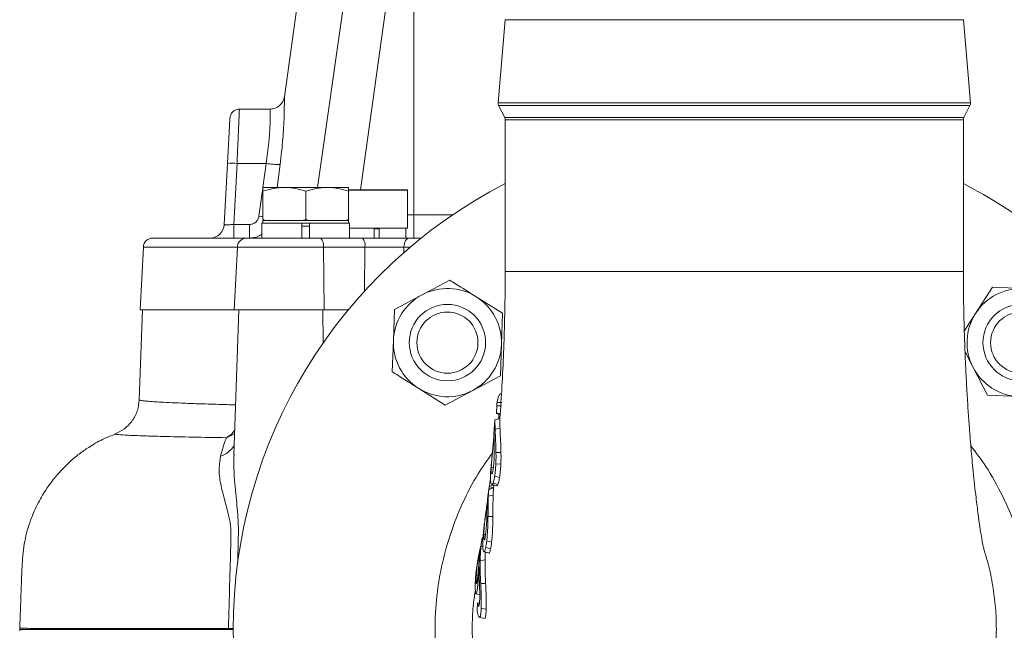
# Model space of a CAD drawing. Extents: x -404 to 3439, y 274 to 7503.
# Drawn here: x 2060 to 2267, y 5739 to 5866 of the extents above; entities that cross this region are included whole.
import ezdxf

# ---------------------------------------------------------------- set-up
doc = ezdxf.new("R2010")
doc.units = 0
doc.header["$LTSCALE"] = 10
doc.header["$MEASUREMENT"] = 0
doc.linetypes.add('PLNÁ', pattern=[0])
doc.layers.add('1', color=7, linetype='PLNÁ')

msp = doc.modelspace()

# ---------------------------------------------------------------- linework, layer by layer
at = {"layer": '1', "color": 7, "linetype": 'Continuous', "lineweight": 15}
for p, q in [((2120.041, 5880.73), (2115.766, 5850.313)), ((2122.746, 5831.33), (2129.713, 5880.73)), ((2137.442, 5871.73), (2131.737, 5830.83)), ((2142.866, 5825.556), (2142.866, 5871.73)), ((2162.018, 5866.451), (2160.564, 5849.01)), ((2210.041, 5866.451), (2162.018, 5866.451)), ((2258.064, 5866.451), (2210.041, 5866.451)), ((2259.518, 5849.01), (2258.064, 5866.451)), ((2160.564, 5849.01), (2259.518, 5849.01)), ((2112.816, 5847.73), (2106.354, 5847.73)), ((2160.666, 5848.48), (2161.935, 5845.941)), ((2210.041, 5848.48), (2160.666, 5848.48)), ((2259.416, 5848.48), (2210.041, 5848.48)), ((2258.147, 5845.941), (2259.416, 5848.48)), ((2161.935, 5845.941), (2258.147, 5845.941)), ((2162.041, 5845.494), (2162.041, 5813.73)), ((2258.041, 5845.494), (2162.041, 5845.494)), ((2258.041, 5813.73), (2258.041, 5845.494)), ((2103.86, 5836.358), (2103.19, 5823.573)), ((2105.187, 5823.573), (2105.857, 5836.358)), ((2105.857, 5836.358), (2111.935, 5836.358)), ((2111.935, 5836.358), (2111.26, 5831.33)), ((2114.871, 5836.098), (2114.231, 5831.33)), ((2111.238, 5831.168), (2110.451, 5825.295)), ((2111.238, 5831.33), (2111.238, 5830.527)), ((2111.238, 5831.33), (2115.738, 5831.33)), ((2111.238, 5824.634), (2111.238, 5830.527)), ((2124.738, 5831.33), (2115.738, 5831.33)), ((2120.238, 5824.634), (2120.238, 5830.527)), ((2129.238, 5831.33), (2124.738, 5831.33)), ((2134.384, 5830.73), (2129.128, 5830.73)), ((2129.216, 5830.83), (2134.395, 5830.83)), ((2129.238, 5831.33), (2129.238, 5830.527)), ((2129.238, 5824.634), (2129.238, 5830.527)), ((2141.588, 5830.73), (2134.384, 5830.73)), ((2134.395, 5830.83), (2141.488, 5830.83)), ((2141.588, 5822.83), (2141.588, 5830.73)), ((2111.886, 5824.43), (2111.238, 5824.634)), ((2111.238, 5824.634), (2111.238, 5824.43)), ((2111.238, 5824.43), (2111.238, 5823.83)), ((2111.238, 5824.43), (2111.886, 5824.43)), ((2115.738, 5824.43), (2111.886, 5824.43)), ((2119.591, 5824.43), (2115.738, 5824.43)), ((2120.238, 5824.634), (2119.591, 5824.43)), ((2119.591, 5824.43), (2120.886, 5824.43)), ((2120.886, 5824.43), (2120.238, 5824.634)), ((2124.738, 5824.43), (2120.886, 5824.43)), ((2128.591, 5824.43), (2124.738, 5824.43)), ((2129.238, 5824.634), (2128.591, 5824.43)), ((2128.591, 5824.43), (2129.238, 5824.43)), ((2129.238, 5824.43), (2129.238, 5824.634)), ((2129.238, 5823.83), (2129.238, 5824.43)), ((2141.588, 5825.556), (2142.866, 5825.556)), ((2142.866, 5820.73), (2142.866, 5825.556)), ((2142.866, 5825.556), (2150.996, 5825.556)), ((2103.228, 5823.546), (2103.115, 5823.046)), ((2103.23, 5823.545), (2103.19, 5823.573)), ((2105.187, 5820.73), (2105.187, 5823.573)), ((2105.187, 5823.573), (2108.461, 5823.573)), ((2108.461, 5823.573), (2108.461, 5820.73)), ((2111.055, 5823.83), (2111.055, 5820.73)), ((2111.055, 5823.83), (2119.463, 5823.83)), ((2119.463, 5823.83), (2119.463, 5820.73)), ((2121.013, 5823.83), (2119.463, 5823.83)), ((2121.013, 5823.23), (2119.463, 5823.23)), ((2121.013, 5823.83), (2121.013, 5820.73)), ((2121.013, 5823.83), (2129.422, 5823.83)), ((2129.422, 5820.73), (2129.422, 5823.83)), ((2129.422, 5822.83), (2141.588, 5822.83)), ((2134.563, 5822.83), (2134.563, 5820.73)), ((2134.563, 5822.63), (2135.613, 5822.63)), ((2135.613, 5822.83), (2135.613, 5820.73)), ((2141.226, 5820.73), (2141.226, 5822.83)), ((2132.141, 5820.73), (2123.426, 5820.73)), ((2144.504, 5820.73), (2141.942, 5820.73)), ((2086.228, 5818.835), (2085.541, 5805.73)), ((2105.925, 5818.835), (2086.228, 5818.835)), ((2105.925, 5818.835), (2105.238, 5805.73)), ((2123.943, 5818.835), (2105.925, 5818.835)), ((2123.943, 5818.835), (2124.121, 5805.73)), ((2132.658, 5818.835), (2123.943, 5818.835)), ((2132.658, 5818.835), (2132.57, 5809.606)), ((2140.825, 5818.835), (2140.81, 5817.46)), ((2142.157, 5818.835), (2140.825, 5818.835)), ((2150.406, 5811.911), (2144.626, 5808.845)), ((2264.144, 5810.462), (2260.609, 5804.957)), ((2270.679, 5810.154), (2264.144, 5810.462)), ((2144.626, 5808.845), (2138.847, 5805.779)), ((2161.496, 5804.967), (2155.951, 5808.439)), ((2086.041, 5805.73), (2085.382, 5786.85)), ((2105.238, 5805.73), (2085.541, 5805.73)), ((2106.238, 5805.73), (2105.177, 5775.34)), ((2124.121, 5805.73), (2105.238, 5805.73)), ((2123.925, 5798.805), (2123.862, 5805.73)), ((2129.195, 5805.73), (2124.121, 5805.73)), ((2138.847, 5805.779), (2138.612, 5799.241)), ((2161.262, 5798.428), (2161.496, 5804.967)), ((2260.609, 5804.957), (2258.229, 5801.25)), ((2138.612, 5799.241), (2138.378, 5792.702)), ((2161.027, 5791.89), (2161.262, 5798.428)), ((2258.38, 5796.922), (2260.075, 5793.638)), ((2260.075, 5793.638), (2263.075, 5787.824)), ((2155.248, 5788.824), (2161.027, 5791.89)), ((2143.923, 5789.23), (2149.468, 5785.758)), ((2149.468, 5785.758), (2155.248, 5788.824)), ((2161.261, 5788.156), (2160.975, 5788.079)), ((2263.075, 5787.824), (2269.611, 5787.515)), ((2160.223, 5784.138), (2160.273, 5785.596)), ((2159.894, 5782.639), (2159.676, 5779.697)), ((2160.979, 5783.725), (2160.708, 5783.776)), ((2160.949, 5780.932), (2159.928, 5780.739)), ((2105.33, 5779.719), (2103.641, 5778.914)), ((2159.691, 5779.743), (2159.696, 5779.784)), ((2105.217, 5775.763), (2105.219, 5775.338)), ((2159.277, 5775.073), (2159.036, 5772.413)), ((2161.151, 5775.834), (2160.109, 5775.825)), ((2161.133, 5773.36), (2160.087, 5773.465)), ((2159.614, 5768.341), (2158.584, 5768.075)), ((2158.584, 5768.075), (2158.614, 5768.198)), ((2158.726, 5768.724), (2158.85, 5769.527)), ((2158.85, 5769.527), (2158.964, 5770.184)), ((2159.039, 5769.532), (2158.85, 5769.527)), ((2159.088, 5769.329), (2159.171, 5769.176)), ((2159.679, 5768.992), (2159.604, 5768.317)), ((2159.514, 5766.868), (2158.492, 5766.673)), ((2158.107, 5764.084), (2157.793, 5761.763)), ((2159.463, 5762.4), (2158.434, 5762.395)), ((2157.218, 5757.924), (2157.059, 5757.031)), ((2156.875, 5756.083), (2156.77, 5755.615)), ((2157.35, 5756.209), (2156.975, 5756.138)), ((2157.573, 5755.007), (2158.677, 5754.711)), ((2157.587, 5755.057), (2157.663, 5755.028)), ((2158.584, 5754.74), (2158.669, 5754.761)), ((2156.306, 5750.062), (2155.967, 5749.997)), ((2156.05, 5748.329), (2156.013, 5748.374)), ((2156.662, 5747.935), (2156.293, 5748.005)), ((2156.209, 5744.121), (2156.158, 5743.166)), ((2156.646, 5744.422), (2156.236, 5744.275)), ((2156.636, 5744.311), (2156.27, 5744.186)), ((2060.315, 5738.771), (2060.327, 5738.442)), ((2104.036, 5738.997), (2104.028, 5738.73)), ((2105.041, 5738.73), (2104.028, 5738.73)), ((2104.036, 5738.997), (2105.056, 5738.988))]:
    msp.add_line(p, q, dxfattribs=at)
for points in [[(2111.238, 5825.195), (2110.972, 5825.228), (2110.451, 5825.295)], [(2141.942, 5820.73), (2141.731, 5820.694), (2141.527, 5820.588), (2141.339, 5820.415), (2141.172, 5820.181), (2141.033, 5819.895), (2140.926, 5819.568), (2140.856, 5819.21), (2140.825, 5818.835)], [(2160.963, 5782.969), (2160.425, 5782.825), (2159.887, 5782.681)], [(2159.573, 5772.704), (2159.455, 5772.682), (2159.114, 5772.618)], [(2160.854, 5770.597), (2160.336, 5770.696), (2159.818, 5770.795)], [(2159.673, 5768.55), (2159.125, 5768.404), (2158.577, 5768.257)], [(2159.081, 5769.176), (2159.796, 5768.984), (2160.232, 5768.868)], [(2160.503, 5769.15), (2160.084, 5769.256), (2159.487, 5769.407)], [(2158.99, 5755.695), (2158.568, 5755.792), (2157.968, 5755.931)], [(2159.199, 5757.083), (2158.684, 5757.18), (2158.169, 5757.278)], [(2158.669, 5754.761), (2158.285, 5754.863), (2157.663, 5755.028)], [(2157.819, 5753.33), (2157.456, 5753.275), (2156.796, 5753.174)], [(2157.931, 5748.407), (2157.569, 5748.394), (2156.902, 5748.369)], [(2155.927, 5746.25), (2156.522, 5746.091), (2156.702, 5746.042)], [(2156.576, 5741.341), (2157.326, 5741.14), (2157.69, 5741.043)], [(2158.066, 5742.991), (2157.664, 5743.067), (2157.018, 5743.189)], [(2060.327, 5739.019), (2060.321, 5738.855), (2060.316, 5738.69)]]:
    msp.add_lwpolyline(points, dxfattribs=at)
for centre, radius in [((2149.937, 5798.834), 8), ((2270.145, 5798.834), 8), ((2149.937, 5798.834), 6.4), ((2270.145, 5798.834), 6.4)]:
    msp.add_circle(centre, radius, dxfattribs=at)
for centre, radius, start, end in [((2161.561, 5848.927), 1, 175.23636, 206.56505), ((2258.521, 5848.927), 1, 333.43495, 4.76364), ((2161.041, 5845.494), 1, 0, 26.56505), ((2259.041, 5845.494), 1, 153.43495, 180), ((2104.859, 5826.787), 9.623, 84.04371, 95.95629), ((2115.141, 5855.822), 19.726, 260.64488, 269.21652), ((2210.041, 5738.73), 105, 117.20289, 180), ((2210.041, 5738.73), 105, 180, 62.79711), ((2141.488, 5830.73), 0.1, 360, 90), ((2100.194, 5823.73), 3, 270, 357), ((2088.225, 5818.73), 2, 90, 177), ((2107.923, 5818.73), 2, 90, 177), ((2121.75, 5819.255), 2.233, 349.15899, 41.35251), ((2130.465, 5819.255), 2.233, 349.1587, 41.35279), ((2149.937, 5798.834), 11.332, 57.94586, 117.94586), ((2270.145, 5798.834), 11.332, 87.29701, 147.29701), ((2149.937, 5798.834), 11.332, 117.94586, 177.94586), ((2149.937, 5798.834), 11.332, 357.94586, 57.94586), ((2270.145, 5798.834), 11.332, 147.29701, 207.29701), ((2149.937, 5798.834), 11.332, 177.94586, 237.94586), ((2149.937, 5798.834), 11.332, 297.94586, 357.94586), ((2270.145, 5798.834), 11.332, 207.29701, 267.29701), ((2149.937, 5798.834), 11.332, 237.94586, 297.94586), ((2100.611, 5780.212), 5.489, 289.05598, 327.57631)]:
    msp.add_arc(centre, radius, start, end, dxfattribs=at)
for points, knots in [([(2115.769, 5850.337), (2115.689, 5849.996), (2115.522, 5849.292), (2114.813, 5848.426), (2113.86, 5847.837), (2113.138, 5847.765), (2112.789, 5847.73)], [0, 0, 0, 0, 1.0599926, 2.1933105, 3.3273398, 4.389156, 4.389156, 4.389156, 4.389156]), ([(2115.766, 5850.313), (2115.766, 5850.313), (2115.766, 5850.408), (2115.767, 5850.072), (2115.769, 5849.293), (2115.762, 5847.95), (2115.723, 5846.173), (2115.629, 5844.002), (2115.464, 5841.544), (2115.222, 5838.881), (2114.988, 5837.027), (2114.871, 5836.098)], [0, 0, 0, 0, 0.0012734, 1.7996617, 3.6040581, 5.4120092, 7.2193628, 9.022119, 10.8233417, 12.6295496, 14.4455517, 14.4455517, 14.4455517, 14.4455517]), ([(2106.354, 5847.73), (2106.109, 5847.704), (2105.599, 5847.649), (2104.937, 5847.209), (2104.47, 5846.567), (2104.393, 5846.062), (2104.356, 5845.818)], [0, 0, 0, 0, 0.7483996, 1.5541714, 2.3591755, 3.1056594, 3.1056594, 3.1056594, 3.1056594]), ([(2106.354, 5847.73), (2106.352, 5847.692), (2106.349, 5847.613), (2106.32, 5846.974), (2106.275, 5845.939), (2106.224, 5844.75), (2106.175, 5843.641), (2106.136, 5842.737), (2106.091, 5841.72), (2106.035, 5840.415), (2105.956, 5838.635), (2105.893, 5837.179), (2105.857, 5836.358)], [0, 0, 0, 0, 1.3675826, 2.7713978, 4.21152, 5.6880187, 6.3750334, 7.0965197, 7.8524783, 8.6429103, 9.8386993, 11.382807, 11.382807, 11.382807, 11.382807]), ([(2112.795, 5847.73), (2112.795, 5847.73), (2112.795, 5847.757), (2112.798, 5847.652), (2112.804, 5847.381), (2112.809, 5846.899), (2112.807, 5846.365), (2112.799, 5845.754), (2112.785, 5845.107), (2112.76, 5844.305), (2112.713, 5843.304), (2112.629, 5842.064), (2112.493, 5840.506), (2112.284, 5838.601), (2112.05, 5837.099), (2111.935, 5836.358)], [0, 0, 0, 0, 0.0010168, 0.8608146, 2.0319982, 2.866221, 3.677563, 4.4266477, 5.1134849, 5.7381022, 6.7197944, 7.6737323, 8.6003274, 10.0561708, 11.4736693, 11.4736693, 11.4736693, 11.4736693]), ([(2103.86, 5836.358), (2103.891, 5836.948), (2103.955, 5838.161), (2104.048, 5839.939), (2104.137, 5841.634), (2104.215, 5843.136), (2104.279, 5844.355), (2104.324, 5845.219), (2104.352, 5845.741), (2104.355, 5845.804), (2104.357, 5845.835)], [0, 0, 0, 0, 1.1118507, 2.2856635, 3.5046117, 4.7472615, 5.9895765, 7.2075922, 8.3800744, 9.4895102, 9.4895102, 9.4895102, 9.4895102]), ([(2111.238, 5830.527), (2111.969, 5830.751), (2113.444, 5831.205), (2114.969, 5831.288), (2115.738, 5831.33)], [0, 0, 0, 0, 2.2817409, 4.6053229, 4.6053229, 4.6053229, 4.6053229]), ([(2115.738, 5831.33), (2115.845, 5831.329), (2116.653, 5831.322), (2118.176, 5831.147), (2119.547, 5830.734), (2120.238, 5830.527)], [0, 0, 0, 0, 0.3225121, 2.4423051, 4.6013089, 4.6013089, 4.6013089, 4.6013089]), ([(2120.238, 5830.527), (2120.969, 5830.751), (2122.444, 5831.205), (2123.969, 5831.288), (2124.738, 5831.33)], [0, 0, 0, 0, 2.2817488, 4.60533, 4.60533, 4.60533, 4.60533]), ([(2124.738, 5831.33), (2124.845, 5831.329), (2125.653, 5831.322), (2127.176, 5831.147), (2128.547, 5830.734), (2129.238, 5830.527)], [0, 0, 0, 0, 0.3225034, 2.4423068, 4.6013089, 4.6013089, 4.6013089, 4.6013089]), ([(2110.451, 5825.295), (2110.394, 5825.061), (2110.28, 5824.594), (2109.807, 5824.032), (2109.181, 5823.647), (2108.701, 5823.598), (2108.461, 5823.573)], [0, 0, 0, 0, 0.7280564, 1.4562742, 2.1846592, 2.9151217, 2.9151217, 2.9151217, 2.9151217]), ([(2105.187, 5823.573), (2105.051, 5823.563), (2104.781, 5823.544), (2104.28, 5823.518), (2103.738, 5823.503), (2103.364, 5823.517), (2103.264, 5823.538), (2103.23, 5823.545)], [0, 0, 0, 0, 0.2954967, 0.582385, 1.1289202, 1.6754636, 1.9623486, 1.9623486, 1.9623486, 1.9623486]), ([(2107.573, 5820.73), (2106.509, 5820.73), (2103.883, 5820.73), (2100.261, 5820.73), (2096.672, 5820.73), (2093.315, 5820.73), (2090.528, 5820.73), (2088.588, 5820.73), (2088.346, 5820.73), (2088.225, 5820.73)], [0, 0, 0, 0, 1.6465864, 4.0643632, 6.5636035, 9.0629907, 12.4705913, 15.9002524, 19.3475708, 19.3475708, 19.3475708, 19.3475708]), ([(2123.426, 5820.73), (2122.386, 5820.73), (2120.268, 5820.73), (2117.01, 5820.73), (2113.994, 5820.73), (2111.43, 5820.73), (2109.47, 5820.73), (2108.161, 5820.73), (2108.002, 5820.73), (2107.923, 5820.73)], [0, 0, 0, 0, 2.1710124, 4.4186113, 6.666207, 8.8372206, 11.0082342, 13.2558299, 15.5034289, 15.5034289, 15.5034289, 15.5034289]), ([(2108.461, 5820.73), (2109.116, 5820.78), (2110.059, 5820.85), (2110.823, 5821.379), (2111.055, 5821.541)], [0, 0, 0, 0, 1.9574427, 2.8148493, 2.8148493, 2.8148493, 2.8148493]), ([(2141.942, 5820.73), (2141.201, 5820.73), (2139.725, 5820.73), (2137.231, 5820.73), (2134.66, 5820.73), (2132.982, 5820.73), (2132.141, 5820.73)], [0, 0, 0, 0, 2.4570522, 4.9004097, 7.3437642, 9.8008141, 9.8008141, 9.8008141, 9.8008141]), ([(2140.825, 5818.835), (2140.206, 5818.838), (2138.974, 5818.844), (2136.893, 5818.846), (2134.753, 5818.844), (2133.357, 5818.838), (2132.658, 5818.835)], [0, 0, 0, 0, 2.0543445, 4.0906809, 6.1237773, 8.1673829, 8.1673829, 8.1673829, 8.1673829]), ([(2162.041, 5813.73), (2162.037, 5812.376), (2162.03, 5809.946), (2161.984, 5806.707), (2161.929, 5804.047), (2161.867, 5801.662), (2161.793, 5799.285), (2161.644, 5795.225), (2161.374, 5789.705), (2161.09, 5785.043), (2160.924, 5782.879), (2160.919, 5782.82)], [0, 0, 0, 0, 3.8716755, 6.9443927, 9.2959176, 11.5557694, 13.8815912, 16.2729232, 23.5932879, 30.7354853, 30.9379357, 30.9379357, 30.9379357, 30.9379357]), ([(2258.041, 5813.73), (2257.962, 5813.73), (2257.803, 5813.73), (2256.528, 5813.73), (2254.517, 5813.73), (2251.728, 5813.73), (2248.231, 5813.73), (2244.079, 5813.73), (2239.345, 5813.73), (2234.11, 5813.73), (2228.462, 5813.73), (2222.5, 5813.73), (2216.324, 5813.73), (2210.041, 5813.73), (2203.758, 5813.73), (2197.582, 5813.73), (2191.62, 5813.73), (2185.972, 5813.73), (2180.737, 5813.73), (2176.003, 5813.73), (2171.851, 5813.73), (2168.354, 5813.73), (2165.565, 5813.73), (2163.554, 5813.73), (2162.279, 5813.73), (2162.12, 5813.73), (2162.041, 5813.73)], [0, 0, 0, 0, 3.9999967, 8.0000128, 12.0000028, 16.0000101, 20.0000005, 24.0000112, 27.9999994, 32.000004, 35.9999986, 40.0000024, 44.000001, 48.0000004, 51.9999998, 55.9999984, 60.0000023, 63.9999969, 68.0000015, 71.9999896, 76.0000003, 79.9999908, 83.9999981, 87.999988, 92.0000041, 96.0000008, 96.0000008, 96.0000008, 96.0000008]), ([(2262.37, 5755.382), (2262.372, 5755.375), (2262.426, 5755.179), (2262.308, 5755.604), (2262.18, 5756.174), (2262.087, 5756.617), (2261.832, 5758.042), (2261.466, 5760.416), (2261.113, 5762.946), (2260.739, 5765.934), (2260.392, 5769.004), (2260.112, 5771.69), (2259.867, 5774.226), (2259.665, 5776.478), (2259.464, 5778.84), (2259.244, 5781.638), (2258.992, 5785.197), (2258.744, 5789.205), (2258.549, 5792.94), (2258.409, 5796.097), (2258.311, 5798.65), (2258.221, 5801.389), (2258.136, 5804.686), (2258.059, 5808.882), (2258.047, 5812.009), (2258.041, 5813.73)], [0, 0, 0, 0, 0.1873057, 5.5257177, 8.9714601, 12.1696708, 14.9844157, 17.7244003, 20.9479165, 24.742384, 27.3132587, 29.8237088, 31.9792503, 33.7748213, 35.3107714, 37.5130563, 40.1077137, 43.0771523, 45.9603332, 47.7344437, 49.3886469, 50.9946958, 53.0743981, 55.7385452, 59.0012235, 59.0012235, 59.0012235, 59.0012235]), ([(2155.951, 5808.439), (2154.511, 5809.341), (2152.656, 5810.502), (2150.817, 5811.654), (2150.406, 5811.911)], [0, 0, 0, 0, 5.0808786, 6.5425003, 6.5425003, 6.5425003, 6.5425003]), ([(2138.378, 5792.702), (2138.789, 5792.445), (2140.628, 5791.294), (2142.482, 5790.132), (2143.923, 5789.23)], [0, 0, 0, 0, 1.4616216, 6.5424971, 6.5424971, 6.5424971, 6.5424971]), ([(2085.382, 5786.849), (2085.293, 5786.093), (2085.112, 5784.548), (2083.993, 5782.43), (2082.355, 5780.683), (2080.964, 5780.021), (2080.279, 5779.695)], [0, 0, 0, 0, 2.2981254, 4.6882413, 7.0860376, 9.4063959, 9.4063959, 9.4063959, 9.4063959]), ([(2085.387, 5786.85), (2085.385, 5786.849), (2085.373, 5786.845), (2085.388, 5786.837), (2085.391, 5786.826), (2085.407, 5786.814), (2085.43, 5786.8), (2085.464, 5786.786), (2085.531, 5786.763), (2085.664, 5786.73), (2086, 5786.67), (2086.691, 5786.585), (2087.909, 5786.484), (2089.566, 5786.378), (2091.624, 5786.271), (2094.314, 5786.153), (2097.767, 5786.026), (2101.488, 5785.905), (2104.347, 5785.826), (2105.542, 5785.793)], [0, 0, 0, 0, 0.0370403, 0.2539474, 0.488829, 0.7416853, 1.0125165, 1.3013226, 1.608104, 2.4023403, 3.2964479, 5.141334, 7.3046191, 9.1555941, 11.1893432, 13.4058685, 15.8051731, 18.3872609, 20.2422282, 20.2422282, 20.2422282, 20.2422282]), ([(2160.346, 5786.292), (2160.4, 5786.561), (2160.532, 5787.21), (2160.762, 5787.918), (2160.925, 5787.984), (2160.993, 5788.012)], [0, 0, 0, 0, 0.5577634, 1.3510758, 1.9301314, 1.9301314, 1.9301314, 1.9301314]), ([(2160.273, 5785.596), (2160.275, 5785.641), (2160.279, 5785.731), (2160.293, 5785.901), (2160.312, 5786.071), (2160.33, 5786.204), (2160.342, 5786.268), (2160.346, 5786.292)], [0, 0, 0, 0, 0.15750897, 0.31527082, 0.46707435, 0.61306714, 0.70106909, 0.70106909, 0.70106909, 0.70106909]), ([(2161.247, 5785.601), (2161.092, 5785.601), (2160.767, 5785.599), (2160.442, 5785.597), (2160.273, 5785.596)], [0, 0, 0, 0, 0.46664487, 0.97441551, 0.97441551, 0.97441551, 0.97441551]), ([(2160.346, 5786.292), (2160.527, 5786.292), (2160.85, 5786.291), (2161.175, 5786.293), (2161.317, 5786.293)], [0, 0, 0, 0, 0.54512388, 0.9712201, 0.9712201, 0.9712201, 0.9712201]), ([(2159.928, 5780.739), (2159.913, 5781.224), (2159.886, 5782.104), (2159.9, 5782.669), (2159.913, 5782.644), (2159.916, 5782.638)], [0, 0, 0, 0, 0.9434633, 1.7134043, 1.9661637, 1.9661637, 1.9661637, 1.9661637]), ([(2160.235, 5783.997), (2160.233, 5783.996), (2160.227, 5783.991), (2160.222, 5784.036), (2160.223, 5784.104), (2160.223, 5784.138)], [0, 0, 0, 0, 0.02148166, 0.09007164, 0.15718752, 0.15718752, 0.15718752, 0.15718752]), ([(2160.223, 5784.138), (2160.406, 5784.075), (2160.661, 5783.988), (2160.916, 5783.9), (2160.989, 5783.875)], [0, 0, 0, 0, 0.57785612, 0.80936187, 0.80936187, 0.80936187, 0.80936187]), ([(2160.233, 5783.992), (2160.27, 5783.979), (2160.519, 5783.894), (2160.768, 5783.808), (2160.98, 5783.735)], [0, 0, 0, 0, 0.11817174, 0.78973722, 0.78973722, 0.78973722, 0.78973722]), ([(2160.649, 5782.885), (2160.672, 5783.16), (2160.698, 5783.473), (2160.706, 5783.742), (2160.708, 5783.776)], [0, 0, 0, 0, 0.78166658, 0.8926663, 0.8926663, 0.8926663, 0.8926663]), ([(2160.949, 5780.932), (2160.938, 5781.244), (2160.915, 5781.878), (2160.909, 5782.608), (2160.922, 5782.751), (2160.929, 5782.819)], [0, 0, 0, 0, 0.6360414, 1.2916562, 1.8882868, 1.8882868, 1.8882868, 1.8882868]), ([(2103.641, 5778.914), (2104.152, 5779.255), (2104.802, 5779.689), (2105.261, 5780.38), (2105.358, 5780.527)], [0, 0, 0, 0, 1.8899351, 2.4021763, 2.4021763, 2.4021763, 2.4021763]), ([(2160.109, 5775.825), (2160.089, 5776.646), (2160.048, 5778.327), (2159.961, 5779.896), (2159.933, 5780.626), (2159.928, 5780.739)], [0, 0, 0, 0, 2.198227, 4.4972171, 4.9179762, 4.9179762, 4.9179762, 4.9179762]), ([(2161.151, 5775.834), (2161.129, 5776.654), (2161.083, 5778.367), (2160.987, 5780.013), (2160.955, 5780.794), (2160.949, 5780.932)], [0, 0, 0, 0, 2.195355, 4.5880148, 5.1029919, 5.1029919, 5.1029919, 5.1029919]), ([(2080.391, 5779.651), (2079.607, 5779.364), (2077.742, 5778.68), (2075.305, 5777.271), (2073.335, 5775.929), (2071.978, 5774.866), (2070.784, 5773.845), (2069.348, 5772.469), (2067.68, 5770.617), (2065.881, 5768.222), (2064.081, 5765.209), (2062.454, 5761.514), (2061.227, 5757.178), (2060.821, 5752.659), (2060.672, 5748.189), (2060.498, 5743.721), (2060.387, 5740.625), (2060.33, 5739.019)], [0, 0, 0, 0, 2.5025639, 5.9528094, 8.415602, 9.6643503, 11.1580447, 13.1520719, 15.6471797, 18.6427899, 22.1385606, 26.1598461, 30.7174951, 35.582884, 39.7097114, 44.1941793, 49.0308862, 49.0308862, 49.0308862, 49.0308862]), ([(2080.335, 5779.714), (2080.328, 5779.712), (2080.281, 5779.7), (2080.281, 5779.648), (2080.818, 5779.556), (2082.876, 5779.429), (2086.051, 5779.305), (2090.546, 5779.175), (2096.171, 5779.045), (2101.253, 5778.956), (2103.641, 5778.914)], [0, 0, 0, 0, 0.1750601, 1.1613419, 4.8742211, 8.5853707, 12.3249829, 15.5416397, 19.7532404, 23.4855157, 23.4855157, 23.4855157, 23.4855157]), ([(2103.641, 5778.914), (2103.432, 5778.385), (2103.02, 5777.338), (2102.607, 5775.789), (2102.403, 5775.023)], [0, 0, 0, 0, 2.0655347, 4.0898575, 4.0898575, 4.0898575, 4.0898575]), ([(2159.114, 5772.618), (2159.133, 5773.02), (2159.167, 5773.761), (2159.296, 5775.141), (2159.425, 5776.436), (2159.533, 5777.588), (2159.58, 5778.188), (2159.603, 5778.491)], [0, 0, 0, 0, 1.3873701, 2.5533026, 3.7204779, 4.7976829, 5.8945532, 5.8945532, 5.8945532, 5.8945532]), ([(2159.713, 5778.575), (2159.722, 5778.137), (2159.739, 5777.348), (2159.753, 5775.885), (2159.729, 5774.536), (2159.662, 5773.494), (2159.606, 5772.983), (2159.584, 5772.783)], [0, 0, 0, 0, 1.5326635, 2.7542937, 3.9797725, 5.0905218, 5.798902, 5.798902, 5.798902, 5.798902]), ([(2159.603, 5778.491), (2159.619, 5778.704), (2159.656, 5779.205), (2159.681, 5779.664), (2159.685, 5779.696), (2159.685, 5779.697)], [0, 0, 0, 0, 0.5020778, 1.1833861, 1.2090331, 1.2090331, 1.2090331, 1.2090331]), ([(2159.696, 5779.784), (2159.696, 5779.743), (2159.699, 5779.638), (2159.702, 5779.222), (2159.71, 5778.773), (2159.713, 5778.575)], [0, 0, 0, 0, 0.3219812, 0.8193405, 1.2087774, 1.2087774, 1.2087774, 1.2087774]), ([(2259.604, 5777.215), (2260.678, 5775.797), (2263.18, 5772.493), (2266.33, 5766.783), (2269.132, 5760.275), (2271.145, 5753.476), (2272.397, 5746.504), (2272.867, 5739.438), (2272.524, 5732.37), (2271.402, 5725.389), (2269.515, 5718.577), (2266.861, 5712.028), (2263.499, 5705.818), (2259.471, 5700.018), (2254.804, 5694.72), (2249.582, 5689.973), (2243.867, 5685.835), (2237.716, 5682.382), (2231.224, 5679.633), (2224.466, 5677.62), (2217.52, 5676.396), (2210.481, 5675.95), (2203.583, 5676.282), (2196.92, 5677.349), (2190.399, 5679.103), (2183.961, 5681.625), (2177.71, 5684.919), (2171.858, 5688.889), (2166.5, 5693.509), (2161.686, 5698.698), (2157.476, 5704.392), (2153.948, 5710.535), (2151.123, 5717.035), (2149.036, 5723.808), (2147.743, 5730.776), (2147.23, 5737.843), (2147.503, 5744.913), (2148.583, 5751.892), (2150.416, 5758.7), (2153.004, 5765.231), (2155.967, 5770.952), (2158.334, 5774.276), (2159.353, 5775.706)], [0, 0, 0, 0, 5.3418887, 12.4496678, 19.5347559, 26.612724, 33.7132073, 40.7911478, 47.8548718, 54.9410047, 62.0047143, 69.0598058, 76.1373127, 83.1923538, 90.242893, 97.3158459, 104.3662877, 111.4093845, 118.4748768, 125.5179472, 132.563851, 139.6322638, 146.6782144, 153.2800872, 159.8819798, 166.9407972, 174.0221941, 181.0810281, 188.1518053, 195.2452032, 202.315981, 209.3952488, 216.4972043, 223.5765658, 230.6555791, 237.7572227, 244.8363096, 251.8787812, 258.943418, 265.9857777, 272.9674044, 278.242228, 278.242228, 278.242228, 278.242228]), ([(2102.403, 5775.023), (2102.249, 5773.972), (2101.942, 5771.88), (2102.403, 5769.237), (2102.866, 5767.326), (2103.125, 5766.356), (2103.393, 5765.388), (2103.66, 5764.419), (2103.955, 5763.322), (2104.233, 5762.138), (2104.448, 5760.945), (2104.64, 5759.199), (2104.535, 5756.835), (2104.483, 5753.958), (2104.395, 5751.065), (2104.247, 5746.081), (2104.127, 5742.053), (2104.036, 5738.997)], [0, 0, 0, 0, 4.6009889, 9.1542579, 10.338797, 11.6990943, 12.6417201, 13.7019529, 14.953442, 16.1782565, 17.2991874, 18.3653398, 20.8865422, 23.3895969, 25.8825977, 28.4148775, 36.3719387, 36.3719387, 36.3719387, 36.3719387]), ([(2105.219, 5775.338), (2105.198, 5774.054), (2105.163, 5771.871), (2105.445, 5768.702), (2105.716, 5766.037), (2105.96, 5763.542), (2106.115, 5761.254), (2106.143, 5759.093), (2106.099, 5757.043), (2106.048, 5754.966), (2106.009, 5753.416), (2105.982, 5752.539), (2105.977, 5752.367)], [0, 0, 0, 0, 4.3181974, 7.3385864, 10.0781777, 12.550996, 14.7779908, 16.6873881, 18.6546266, 20.5486445, 22.5326408, 23.0176872, 23.0176872, 23.0176872, 23.0176872]), ([(2160.087, 5773.465), (2160.094, 5773.658), (2160.108, 5774.043), (2160.121, 5774.829), (2160.114, 5775.429), (2160.109, 5775.825)], [0, 0, 0, 0, 0.5993245, 1.1992225, 2.35962, 2.35962, 2.35962, 2.35962]), ([(2161.133, 5773.36), (2161.144, 5773.691), (2161.163, 5774.254), (2161.163, 5775.094), (2161.155, 5775.586), (2161.151, 5775.834)], [0, 0, 0, 0, 1.024294, 1.7440015, 2.4740482, 2.4740482, 2.4740482, 2.4740482]), ([(2159.058, 5772.411), (2159.014, 5771.982), (2158.902, 5770.892), (2158.952, 5769.821), (2159.058, 5769.437), (2159.088, 5769.329)], [0, 0, 0, 0, 0.9907803, 2.5144548, 3.1096522, 3.1096522, 3.1096522, 3.1096522]), ([(2159.227, 5771.329), (2159.191, 5771.396), (2159.117, 5771.533), (2159.103, 5772.161), (2159.113, 5772.556), (2159.114, 5772.618)], [0, 0, 0, 0, 0.5939287, 1.2031501, 1.3167713, 1.3167713, 1.3167713, 1.3167713]), ([(2159.584, 5772.783), (2159.557, 5772.572), (2159.485, 5772.026), (2159.354, 5771.4), (2159.267, 5771.351), (2159.227, 5771.329)], [0, 0, 0, 0, 0.389582, 1.0094687, 1.5491456, 1.5491456, 1.5491456, 1.5491456]), ([(2159.818, 5770.795), (2159.857, 5771.076), (2159.932, 5771.609), (2160.028, 5772.49), (2160.067, 5773.138), (2160.087, 5773.465)], [0, 0, 0, 0, 0.9569015, 1.8120602, 2.6856631, 2.6856631, 2.6856631, 2.6856631]), ([(2160.854, 5770.597), (2160.894, 5770.878), (2160.971, 5771.423), (2161.071, 5772.334), (2161.113, 5773.016), (2161.133, 5773.36)], [0, 0, 0, 0, 0.9575809, 1.8584705, 2.7793514, 2.7793514, 2.7793514, 2.7793514]), ([(2159.487, 5769.407), (2159.532, 5769.527), (2159.614, 5769.747), (2159.726, 5770.232), (2159.787, 5770.606), (2159.818, 5770.795)], [0, 0, 0, 0, 0.5397243, 0.9809302, 1.4312367, 1.4312367, 1.4312367, 1.4312367]), ([(2160.503, 5769.15), (2160.549, 5769.27), (2160.635, 5769.496), (2160.754, 5769.995), (2160.821, 5770.395), (2160.854, 5770.597)], [0, 0, 0, 0, 0.5395079, 1.0110919, 1.4930229, 1.4930229, 1.4930229, 1.4930229]), ([(2158.629, 5768.16), (2158.63, 5768.159), (2158.631, 5768.153), (2158.64, 5768.197), (2158.657, 5768.287), (2158.678, 5768.414), (2158.702, 5768.564), (2158.718, 5768.67), (2158.726, 5768.724)], [0, 0, 0, 0, 0.03763766, 0.15016576, 0.25545282, 0.35871485, 0.46944394, 0.58584552, 0.58584552, 0.58584552, 0.58584552]), ([(2158.726, 5768.724), (2158.78, 5768.74), (2159.047, 5768.818), (2159.379, 5768.912), (2159.659, 5768.987), (2159.722, 5769.004)], [0, 0, 0, 0, 0.168163, 0.8389102, 1.0347847, 1.0347847, 1.0347847, 1.0347847]), ([(2159.237, 5769.147), (2159.247, 5769.141), (2159.322, 5769.099), (2159.41, 5769.264), (2159.487, 5769.407)], [0, 0, 0, 0, 0.06078775, 0.4462399, 0.4462399, 0.4462399, 0.4462399]), ([(2159.514, 5766.868), (2159.526, 5767.14), (2159.547, 5767.599), (2159.583, 5768.066), (2159.604, 5768.248), (2159.614, 5768.341)], [0, 0, 0, 0, 0.6157705, 1.0409486, 1.4764612, 1.4764612, 1.4764612, 1.4764612]), ([(2160.236, 5768.882), (2160.273, 5768.877), (2160.357, 5768.867), (2160.45, 5769.048), (2160.503, 5769.15)], [0, 0, 0, 0, 0.19299347, 0.44055182, 0.44055182, 0.44055182, 0.44055182]), ([(2158.58, 5768.089), (2158.434, 5766.758), (2158.275, 5765.32), (2158.119, 5764.169), (2158.107, 5764.084)], [0, 0, 0, 0, 3.7344147, 4.0336544, 4.0336544, 4.0336544, 4.0336544]), ([(2158.434, 5762.395), (2158.438, 5762.788), (2158.448, 5763.796), (2158.453, 5765.317), (2158.479, 5766.228), (2158.492, 5766.673)], [0, 0, 0, 0, 1.052464, 2.7016864, 4.2786572, 4.2786572, 4.2786572, 4.2786572]), ([(2158.492, 5766.673), (2158.504, 5766.927), (2158.523, 5767.362), (2158.556, 5767.81), (2158.574, 5767.985), (2158.584, 5768.075)], [0, 0, 0, 0, 0.5741031, 0.9843376, 1.4050712, 1.4050712, 1.4050712, 1.4050712]), ([(2159.463, 5762.4), (2159.466, 5763.211), (2159.473, 5764.758), (2159.488, 5766.154), (2159.511, 5766.776), (2159.514, 5766.868)], [0, 0, 0, 0, 2.1654817, 4.130015, 4.4685331, 4.4685331, 4.4685331, 4.4685331]), ([(2158.243, 5764.342), (2158.237, 5764.132), (2158.224, 5763.646), (2158.207, 5762.718), (2158.18, 5761.914), (2158.162, 5761.51), (2158.16, 5761.462)], [0, 0, 0, 0, 0.7691875, 1.7744208, 2.7510328, 2.8813853, 2.8813853, 2.8813853, 2.8813853]), ([(2158.23, 5765.054), (2158.231, 5765.059), (2158.26, 5765.292), (2158.267, 5765.347), (2158.275, 5765.4)], [0, 0, 0, 0, 0.00805185, 0.34927701, 0.34927701, 0.34927701, 0.34927701]), ([(2158.277, 5765.385), (2158.28, 5765.389), (2158.285, 5765.399), (2158.265, 5765.02), (2158.25, 5764.573), (2158.243, 5764.342)], [0, 0, 0, 0, 0.2395979, 0.6433058, 1.0735365, 1.0735365, 1.0735365, 1.0735365]), ([(2157.553, 5758.632), (2157.565, 5758.958), (2157.589, 5759.599), (2157.701, 5760.78), (2157.833, 5761.921), (2157.975, 5763.037), (2158.055, 5763.661), (2158.099, 5764.004)], [0, 0, 0, 0, 1.0946571, 2.157921, 3.1093368, 4.1395309, 5.401977, 5.401977, 5.401977, 5.401977]), ([(2158.169, 5757.278), (2158.211, 5757.683), (2158.31, 5758.658), (2158.404, 5760.414), (2158.425, 5761.8), (2158.434, 5762.395)], [0, 0, 0, 0, 1.4823585, 3.563204, 5.1270293, 5.1270293, 5.1270293, 5.1270293]), ([(2159.199, 5757.083), (2159.242, 5757.505), (2159.344, 5758.515), (2159.437, 5760.341), (2159.455, 5761.78), (2159.463, 5762.4)], [0, 0, 0, 0, 1.5421343, 3.6942784, 5.3271731, 5.3271731, 5.3271731, 5.3271731]), ([(2157.782, 5761.615), (2157.731, 5761.245), (2157.612, 5760.378), (2157.45, 5758.971), (2157.357, 5757.757), (2157.345, 5757.143), (2157.34, 5756.903)], [0, 0, 0, 0, 1.0438682, 2.4400382, 3.842093, 4.7367436, 4.7367436, 4.7367436, 4.7367436]), ([(2158.16, 5761.462), (2158.149, 5761.232), (2158.126, 5760.777), (2158.067, 5759.959), (2158.015, 5759.442), (2157.981, 5759.099)], [0, 0, 0, 0, 0.6080986, 1.2009039, 2.3705691, 2.3705691, 2.3705691, 2.3705691]), ([(2156.975, 5756.138), (2157.039, 5756.696), (2157.113, 5757.34), (2157.212, 5757.854), (2157.225, 5757.923)], [0, 0, 0, 0, 1.5616256, 1.8034385, 1.8034385, 1.8034385, 1.8034385]), ([(2157.651, 5757.502), (2157.635, 5757.533), (2157.591, 5757.616), (2157.55, 5757.998), (2157.552, 5758.441), (2157.553, 5758.632)], [0, 0, 0, 0, 0.2933885, 0.7775174, 1.1475905, 1.1475905, 1.1475905, 1.1475905]), ([(2157.928, 5758.703), (2157.918, 5758.702), (2157.793, 5758.678), (2157.668, 5758.654), (2157.553, 5758.632)], [0, 0, 0, 0, 0.02957024, 0.38174536, 0.38174536, 0.38174536, 0.38174536]), ([(2157.981, 5759.099), (2157.933, 5758.69), (2157.858, 5758.061), (2157.739, 5757.542), (2157.681, 5757.516), (2157.651, 5757.502)], [0, 0, 0, 0, 0.7854994, 1.2122951, 1.6735378, 1.6735378, 1.6735378, 1.6735378]), ([(2155.967, 5749.997), (2156.005, 5750.516), (2156.07, 5751.399), (2156.291, 5752.978), (2156.532, 5754.362), (2156.751, 5755.455), (2156.86, 5755.979), (2156.905, 5756.197)], [0, 0, 0, 0, 1.7975163, 3.059428, 4.3269977, 5.4647503, 6.2775988, 6.2775988, 6.2775988, 6.2775988]), ([(2156.893, 5755.976), (2156.848, 5755.649), (2156.76, 5754.993), (2156.63, 5753.725), (2156.545, 5752.718), (2156.499, 5752.174)], [0, 0, 0, 0, 1.1999413, 2.4073151, 3.8232924, 3.8232924, 3.8232924, 3.8232924]), ([(2156.796, 5753.174), (2156.809, 5753.605), (2156.831, 5754.34), (2156.895, 5755.318), (2156.949, 5755.864), (2156.975, 5756.138)], [0, 0, 0, 0, 1.2307141, 2.0995627, 2.9705436, 2.9705436, 2.9705436, 2.9705436]), ([(2157.067, 5757.03), (2157.063, 5757.011), (2157.043, 5756.918), (2156.975, 5756.525), (2156.92, 5756.161), (2156.893, 5755.976)], [0, 0, 0, 0, 0.1172442, 0.587709, 1.068244, 1.068244, 1.068244, 1.068244]), ([(2157.34, 5756.903), (2157.34, 5756.752), (2157.339, 5756.439), (2157.354, 5755.996), (2157.376, 5755.748), (2157.387, 5755.624)], [0, 0, 0, 0, 0.4053548, 0.8410132, 1.2813936, 1.2813936, 1.2813936, 1.2813936]), ([(2157.663, 5755.028), (2157.695, 5755.068), (2157.757, 5755.15), (2157.861, 5755.452), (2157.929, 5755.757), (2157.968, 5755.931)], [0, 0, 0, 0, 0.28963014, 0.57964629, 0.96448638, 0.96448638, 0.96448638, 0.96448638]), ([(2157.968, 5755.931), (2158, 5756.101), (2158.052, 5756.381), (2158.118, 5756.845), (2158.152, 5757.133), (2158.169, 5757.278)], [0, 0, 0, 0, 0.5953834, 0.9777633, 1.3622428, 1.3622428, 1.3622428, 1.3622428]), ([(2158.99, 5755.695), (2159.023, 5755.865), (2159.076, 5756.151), (2159.145, 5756.626), (2159.181, 5756.93), (2159.199, 5757.083)], [0, 0, 0, 0, 0.5952827, 0.9984126, 1.4039124, 1.4039124, 1.4039124, 1.4039124]), ([(2155.789, 5747.002), (2155.643, 5746.058), (2155.265, 5743.603), (2155.089, 5739.589), (2155.206, 5734.961), (2155.736, 5730.313), (2156.655, 5725.728), (2157.948, 5721.281), (2159.603, 5716.955), (2161.64, 5712.746), (2164.026, 5708.727), (2166.718, 5704.963), (2169.71, 5701.437), (2173.022, 5698.145), (2176.601, 5695.15), (2180.381, 5692.496), (2184.366, 5690.165), (2188.575, 5688.162), (2193.304, 5686.387), (2198.539, 5684.973), (2203.848, 5684.125), (2208.816, 5683.808), (2213.422, 5683.896), (2218.049, 5684.378), (2222.618, 5685.252), (2227.053, 5686.497), (2231.369, 5688.104), (2235.574, 5690.09), (2239.598, 5692.426), (2243.373, 5695.071), (2246.919, 5698.019), (2250.235, 5701.288), (2253.261, 5704.827), (2255.952, 5708.575), (2258.326, 5712.533), (2260.375, 5716.717), (2262.063, 5721.063), (2263.366, 5725.495), (2264.299, 5730.022), (2264.852, 5734.655), (2265.008, 5739.322), (2264.777, 5743.945), (2264.146, 5748.531), (2263.35, 5752.356), (2262.613, 5754.61), (2262.365, 5755.37)], [0, 0, 0, 0, 2.8682824, 7.4561748, 12.0440489, 16.7651202, 21.4861713, 26.0733792, 30.66055, 35.3813725, 40.1022005, 44.6827776, 49.2633657, 53.9775576, 58.6917732, 63.2638294, 67.8359002, 72.5411586, 77.2464143, 82.9907532, 88.7992401, 93.3626025, 97.9259509, 102.6219439, 107.3179136, 111.8802337, 116.4425485, 121.137194, 125.8318482, 130.3992922, 134.9667696, 139.6668207, 144.3668911, 148.9381224, 153.509356, 158.2130791, 162.9168081, 167.4949079, 172.0729763, 176.7835428, 181.4940977, 186.0817461, 190.6694032, 195.3900195, 197.7896781, 197.7896781, 197.7896781, 197.7896781]), ([(2156.776, 5755.614), (2156.64, 5754.982), (2156.443, 5754.063), (2156.28, 5753.119), (2156.229, 5752.824)], [0, 0, 0, 0, 1.9554205, 2.8437059, 2.8437059, 2.8437059, 2.8437059]), ([(2157.387, 5755.624), (2157.404, 5755.506), (2157.435, 5755.274), (2157.482, 5755.15), (2157.504, 5755.089)], [0, 0, 0, 0, 0.27801946, 0.55026486, 0.55026486, 0.55026486, 0.55026486]), ([(2157.819, 5753.33), (2157.83, 5753.764), (2157.844, 5754.31), (2157.88, 5754.818), (2157.887, 5754.922)], [0, 0, 0, 0, 1.267156, 1.5942314, 1.5942314, 1.5942314, 1.5942314]), ([(2158.669, 5754.761), (2158.701, 5754.801), (2158.765, 5754.881), (2158.875, 5755.186), (2158.947, 5755.506), (2158.99, 5755.695)], [0, 0, 0, 0, 0.2895046, 0.5794176, 1.0000372, 1.0000372, 1.0000372, 1.0000372]), ([(2156.229, 5752.824), (2156.108, 5752.019), (2155.923, 5750.796), (2155.803, 5749.374), (2155.776, 5748.734), (2155.763, 5748.41)], [0, 0, 0, 0, 2.162835, 3.2890847, 4.4420772, 4.4420772, 4.4420772, 4.4420772]), ([(2156.499, 5752.174), (2156.478, 5751.925), (2156.425, 5751.305), (2156.352, 5750.489), (2156.301, 5750.008), (2156.281, 5749.81)], [0, 0, 0, 0, 0.6741164, 1.6763781, 2.3742169, 2.3742169, 2.3742169, 2.3742169]), ([(2156.521, 5751.329), (2156.525, 5751.396), (2156.533, 5751.516), (2156.548, 5751.666), (2156.561, 5751.766), (2156.568, 5751.785), (2156.571, 5751.794)], [0, 0, 0, 0, 0.14257887, 0.25648739, 0.37111186, 0.46936002, 0.46936002, 0.46936002, 0.46936002]), ([(2156.574, 5751.791), (2156.575, 5751.791), (2156.58, 5751.79), (2156.584, 5751.736), (2156.587, 5751.644), (2156.587, 5751.559), (2156.587, 5751.52)], [0, 0, 0, 0, 0.04302397, 0.11631495, 0.2032102, 0.27624534, 0.27624534, 0.27624534, 0.27624534]), ([(2156.902, 5748.369), (2156.88, 5748.859), (2156.835, 5749.841), (2156.783, 5751.465), (2156.791, 5752.531), (2156.796, 5753.174)], [0, 0, 0, 0, 1.365902, 2.7324988, 4.8078058, 4.8078058, 4.8078058, 4.8078058]), ([(2157.931, 5748.407), (2157.908, 5748.898), (2157.862, 5749.88), (2157.806, 5751.548), (2157.814, 5752.651), (2157.819, 5753.33)], [0, 0, 0, 0, 1.3660833, 2.732974, 4.9254234, 4.9254234, 4.9254234, 4.9254234]), ([(2155.97, 5748.427), (2155.956, 5748.58), (2155.924, 5748.937), (2155.951, 5749.612), (2155.967, 5749.997)], [0, 0, 0, 0, 0.675392, 1.5733865, 1.5733865, 1.5733865, 1.5733865]), ([(2156.281, 5749.81), (2156.26, 5749.634), (2156.22, 5749.281), (2156.142, 5748.676), (2156.086, 5748.466), (2156.05, 5748.329)], [0, 0, 0, 0, 0.3836388, 0.7678047, 1.5017562, 1.5017562, 1.5017562, 1.5017562]), ([(2156.293, 5748.005), (2156.329, 5748.428), (2156.406, 5749.357), (2156.477, 5750.606), (2156.519, 5751.297), (2156.521, 5751.329)], [0, 0, 0, 0, 1.4799739, 3.2465798, 3.3321424, 3.3321424, 3.3321424, 3.3321424]), ([(2156.587, 5751.52), (2156.586, 5751.194), (2156.585, 5750.463), (2156.616, 5749.249), (2156.663, 5747.928), (2156.707, 5746.608), (2156.712, 5745.537), (2156.689, 5745.005), (2156.68, 5744.783)], [0, 0, 0, 0, 1.0653363, 2.3900684, 3.7072545, 4.8196581, 5.9411751, 6.7397376, 6.7397376, 6.7397376, 6.7397376]), ([(2155.763, 5748.41), (2155.761, 5747.822), (2155.758, 5746.804), (2155.899, 5746.17), (2156.051, 5746.278), (2156.187, 5746.983), (2156.262, 5747.701), (2156.293, 5748.005)], [0, 0, 0, 0, 1.1343279, 1.9637188, 2.7950464, 3.5982986, 4.1877004, 4.1877004, 4.1877004, 4.1877004]), ([(2157.018, 5743.189), (2157.031, 5743.801), (2157.055, 5744.886), (2156.978, 5746.788), (2156.925, 5747.882), (2156.902, 5748.369)], [0, 0, 0, 0, 2.1638489, 3.8402472, 5.1835438, 5.1835438, 5.1835438, 5.1835438]), ([(2158.066, 5742.991), (2158.078, 5743.636), (2158.1, 5744.781), (2158.013, 5746.77), (2157.956, 5747.907), (2157.931, 5748.407)], [0, 0, 0, 0, 2.2784992, 4.0401735, 5.4206748, 5.4206748, 5.4206748, 5.4206748]), ([(2156.27, 5744.186), (2156.264, 5744.213), (2156.252, 5744.267), (2156.235, 5744.282), (2156.221, 5744.246), (2156.213, 5744.181), (2156.21, 5744.132), (2156.209, 5744.121)], [0, 0, 0, 0, 0.06280305, 0.12563026, 0.18825231, 0.2523663, 0.27034356, 0.27034356, 0.27034356, 0.27034356]), ([(2156.68, 5744.783), (2156.658, 5744.479), (2156.622, 5743.953), (2156.518, 5743.607), (2156.404, 5743.646), (2156.318, 5743.934), (2156.278, 5744.144), (2156.27, 5744.186)], [0, 0, 0, 0, 0.569027, 0.985016, 1.4033104, 1.7784286, 1.8708728, 1.8708728, 1.8708728, 1.8708728]), ([(2156.158, 5743.166), (2156.156, 5743.121), (2156.153, 5743.032), (2156.158, 5742.862), (2156.168, 5742.694), (2156.183, 5742.546), (2156.195, 5742.475), (2156.201, 5742.441)], [0, 0, 0, 0, 0.15292725, 0.30604967, 0.45466719, 0.59934295, 0.72726609, 0.72726609, 0.72726609, 0.72726609]), ([(2156.201, 5742.441), (2156.217, 5742.362), (2156.296, 5741.963), (2156.431, 5741.54), (2156.544, 5741.396), (2156.585, 5741.343)], [0, 0, 0, 0, 0.1603492, 0.8046855, 1.1822425, 1.1822425, 1.1822425, 1.1822425]), ([(2156.676, 5741.388), (2156.721, 5741.39), (2156.843, 5741.392), (2156.955, 5742.102), (2156.998, 5742.841), (2157.018, 5743.189)], [0, 0, 0, 0, 0.4646181, 1.2633732, 1.9737818, 1.9737818, 1.9737818, 1.9737818]), ([(2157.707, 5741.109), (2157.751, 5741.108), (2157.878, 5741.106), (2158, 5741.821), (2158.045, 5742.613), (2158.066, 5742.991)], [0, 0, 0, 0, 0.4472292, 1.2945458, 2.0677111, 2.0677111, 2.0677111, 2.0677111]), ([(2104.028, 5738.73), (2101.928, 5738.73), (2097.558, 5738.73), (2091.327, 5738.73), (2085.162, 5738.73), (2079.803, 5738.73), (2075.233, 5738.73), (2071.412, 5738.73), (2068.787, 5738.73), (2067.083, 5738.73), (2066.099, 5738.73), (2065.178, 5738.73), (2064.324, 5738.73), (2063.541, 5738.73), (2062.833, 5738.73), (2062.052, 5738.73), (2061.267, 5738.73), (2060.636, 5738.73), (2060.312, 5738.73), (2060.354, 5738.73), (2060.367, 5738.73)], [0, 0, 0, 0, 3.3869738, 7.0465138, 10.9801439, 15.1902903, 18.5163447, 21.9990461, 25.6400207, 26.9021862, 28.1824998, 29.4809796, 30.7976945, 32.132733, 33.4861944, 34.8581695, 37.2460488, 39.8229764, 42.5899439, 43.7709336, 43.7709336, 43.7709336, 43.7709336]), ([(2060.436, 5739.019), (2060.412, 5739.018), (2060.333, 5739.013), (2061.112, 5739.005), (2062.736, 5738.996), (2065.253, 5738.988), (2068.574, 5738.982), (2072.686, 5738.978), (2077.556, 5738.976), (2083.153, 5738.976), (2089.454, 5738.979), (2096.361, 5738.985), (2101.48, 5738.993), (2104.037, 5738.997)], [0, 0, 0, 0, 1.836304, 6.0901967, 10.3307641, 14.5576136, 18.7714357, 22.9730403, 27.1626874, 31.3405106, 35.5072013, 39.6631955, 43.8083867, 43.8083867, 43.8083867, 43.8083867])]:
    msp.add_open_spline(points, degree=3, knots=knots, dxfattribs=at)

doc.saveas('drawing.dxf')
